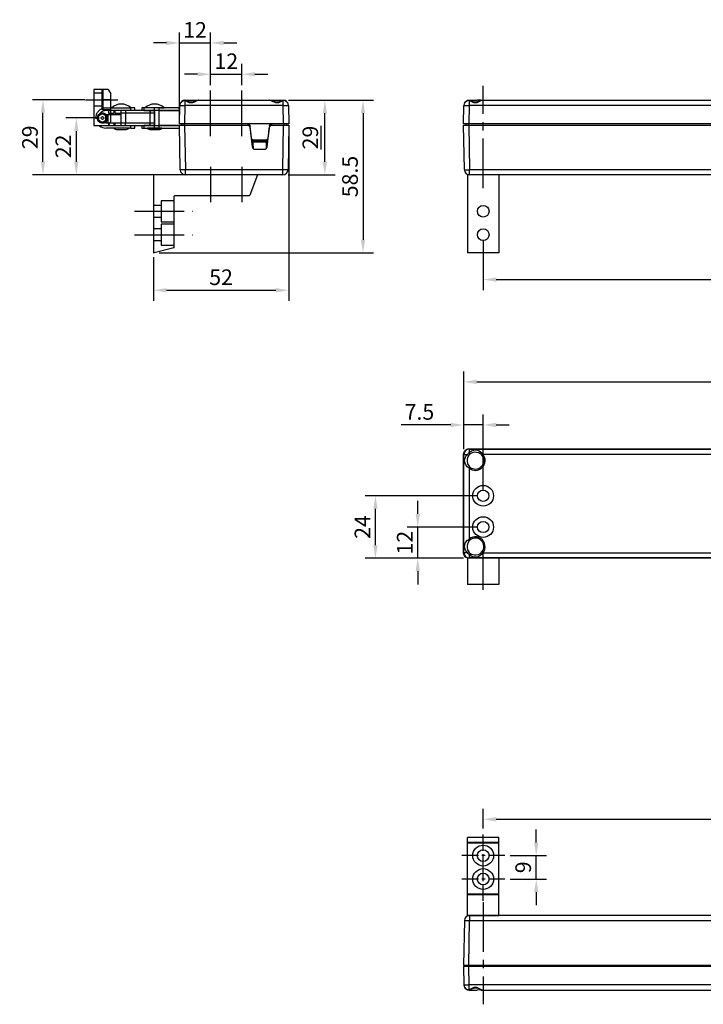
# Model space of a CAD drawing. Units: millimetres. Extents: x 891054 to 893659, y 1141338 to 1143038.
# Drawn here: x 892668 to 892930, y 1141765 to 1142143 of the extents above; entities that cross this region are included whole.
import ezdxf

# ---------------------------------------------------------------- set-up
doc = ezdxf.new("R2010")
doc.units = ezdxf.units.MM
for name, pattern in [('CENTER', [10.16, 6.35, -1.27, 1.27, -1.27]), ('CENTER2', [28.575, 19.05, -3.175, 3.175, -3.175]), ('HIDDEN', [9.525, 6.35, -3.175]), ('VERDECKT', [0.375, 0.25, -0.125])]:
    doc.linetypes.add(name, pattern=pattern)
for name, color, linetype in [('1', 7, 'Continuous'), ('BOLTS', 142, 'Continuous'), ('CENTER', 1, 'CENTER2'), ('CHAIN', 74, 'Continuous'), ('CHAIN_BRACKET', 30, 'Continuous'), ('DIMENSION', 252, 'Continuous'), ('HIDDEN', 7, 'HIDDEN'), ('MOTOR', 150, 'Continuous'), ('MOTOR_BRACKET', 30, 'Continuous')]:
    doc.layers.add(name, color=color, linetype=linetype)
doc.styles.add('ROMANS', font='romans.shx', dxfattribs={"width": 0.8})
doc.dimstyles.new('1. WINDOWMASTER', dxfattribs={"dimscale": 2, "dimtxt": 3, "dimasz": 2.5, "dimexe": 2, "dimexo": 1, "dimgap": 1, "dimtad": 1, "dimdec": 1, "dimrnd": 0.5, "dimdsep": 46, "dimtxsty": 'ROMANS', "dimcen": 1, "dimclrd": 252, "dimclre": 252, "dimclrt": 250, "dimadec": 0, "dimazin": 0, "dimtfac": 1, "dimtdec": 1, "dimtmove": 0, "dimatfit": 0, "dimfxl": 1, "dimtolj": 1, "dimtzin": 0, "dimarcsym": 0})

# ---------------------------------------------------------------- blocks, each defined once
blk = doc.blocks.new('*D46')
at = {"layer": 'DEFPOINTS', "color": 0, "transparency": 16777216}
for p in [(892769.08, 1142112.23), (892785.06, 1142112.23), (892768.9, 1142083.63)]:
    blk.add_point(p, dxfattribs=at)
at = {"layer": 'MOTOR', "color": 252, "lineweight": -2, "transparency": 16777216}
for p, q in [((892771.08, 1142112.23), (892789.06, 1142112.23)), ((892785.06, 1142088.63), (892785.06, 1142107.23)), ((892770.9, 1142083.63), (892789.06, 1142083.63))]:
    blk.add_line(p, q, dxfattribs=at)
at = {"layer": 'MOTOR', "color": 252, "transparency": 16777216}
for points in [[(892784.22, 1142107.23), (892785.89, 1142107.23), (892785.06, 1142112.23)], [(892784.22, 1142088.63), (892785.89, 1142088.63), (892785.06, 1142083.63)]]:
    blk.add_solid(points, dxfattribs=at)
at = {"layer": 'MOTOR', "color": 7, "transparency": 16777216, "insert": (892779.46, 1142097.93), "char_height": 6, "attachment_point": 5, "rotation": 90, "style": 'ROMANS'}
blk.add_mtext('\\A1;{\\L29}', dxfattribs=at)
blk = doc.blocks.new('*D47')
at = {"color": 252, "lineweight": -2, "transparency": 16777216}
for p, q in [((892820.71, 1141953.42), (892820.71, 1141958.42)), ((892843.82, 1141948.42), (892816.71, 1141948.42)), ((892820.71, 1141936.42), (892820.71, 1141948.42)), ((892838.32, 1141936.42), (892816.71, 1141936.42)), ((892820.71, 1141931.42), (892820.71, 1141926.42))]:
    blk.add_line(p, q, dxfattribs=at)
at = {"color": 252, "transparency": 16777216}
for points in [[(892819.88, 1141953.42), (892821.55, 1141953.42), (892820.71, 1141948.42)], [(892819.88, 1141931.42), (892821.55, 1141931.42), (892820.71, 1141936.42)]]:
    blk.add_solid(points, dxfattribs=at)
at = {"layer": 'DEFPOINTS', "color": 0, "transparency": 16777216}
for p in [(892820.71, 1141948.42), (892845.82, 1141948.42), (892840.32, 1141936.42)]:
    blk.add_point(p, dxfattribs=at)
at = {"color": 7, "transparency": 16777216, "insert": (892815.71, 1141942.42), "char_height": 6, "attachment_point": 5, "rotation": 90, "style": 'ROMANS'}
blk.add_mtext('\\A1;12', dxfattribs=at)
blk = doc.blocks.new('*D48')
at = {"color": 252, "lineweight": -2, "transparency": 16777216}
for p, q in [((892843.82, 1141960.42), (892800.47, 1141960.42)), ((892804.47, 1141941.42), (892804.47, 1141955.42)), ((892838.32, 1141936.42), (892800.47, 1141936.42))]:
    blk.add_line(p, q, dxfattribs=at)
at = {"color": 252, "transparency": 16777216}
for points in [[(892803.64, 1141955.42), (892805.31, 1141955.42), (892804.47, 1141960.42)], [(892803.64, 1141941.42), (892805.31, 1141941.42), (892804.47, 1141936.42)]]:
    blk.add_solid(points, dxfattribs=at)
at = {"layer": 'DEFPOINTS', "color": 0, "transparency": 16777216}
for p in [(892804.47, 1141960.42), (892845.82, 1141960.42), (892840.32, 1141936.42)]:
    blk.add_point(p, dxfattribs=at)
at = {"color": 7, "transparency": 16777216, "insert": (892799.47, 1141948.42), "char_height": 6, "attachment_point": 5, "rotation": 90, "style": 'ROMANS'}
blk.add_mtext('\\A1;24', dxfattribs=at)
blk = doc.blocks.new('*D49')
at = {"color": 252, "lineweight": -2, "transparency": 16777216}
for p, q in [((892838.38, 1141978.35), (892838.38, 1141991.6)), ((892845.82, 1141962.42), (892845.82, 1141991.6)), ((892833.38, 1141987.6), (892814.33, 1141987.6)), ((892845.82, 1141987.6), (892838.38, 1141987.6)), ((892850.82, 1141987.6), (892855.82, 1141987.6))]:
    blk.add_line(p, q, dxfattribs=at)
at = {"color": 252, "transparency": 16777216}
for points in [[(892833.38, 1141988.44), (892833.38, 1141986.77), (892838.38, 1141987.6)], [(892850.82, 1141988.44), (892850.82, 1141986.77), (892845.82, 1141987.6)]]:
    blk.add_solid(points, dxfattribs=at)
at = {"layer": 'DEFPOINTS', "color": 0, "transparency": 16777216}
for p in [(892845.82, 1141987.6), (892838.38, 1141976.35), (892845.82, 1141960.42)]:
    blk.add_point(p, dxfattribs=at)
at = {"color": 7, "transparency": 16777216, "insert": (892821.36, 1141992.6), "char_height": 6, "attachment_point": 5, "style": 'ROMANS'}
blk.add_mtext('\\A1;7.5', dxfattribs=at)
blk = doc.blocks.new('*D50')
at = {"color": 252, "lineweight": -2, "transparency": 16777216}
for p, q in [((892692.91, 1142112.43), (892672.82, 1142112.43)), ((892676.82, 1142088.63), (892676.82, 1142107.43)), ((892729.5, 1142083.63), (892672.82, 1142083.63))]:
    blk.add_line(p, q, dxfattribs=at)
at = {"color": 252, "transparency": 16777216}
for points in [[(892675.99, 1142107.43), (892677.66, 1142107.43), (892676.82, 1142112.43)], [(892675.99, 1142088.63), (892677.66, 1142088.63), (892676.82, 1142083.63)]]:
    blk.add_solid(points, dxfattribs=at)
at = {"layer": 'DEFPOINTS', "color": 0, "transparency": 16777216}
for p in [(892676.82, 1142112.43), (892694.91, 1142112.43), (892731.5, 1142083.63)]:
    blk.add_point(p, dxfattribs=at)
at = {"color": 7, "transparency": 16777216, "insert": (892671.82, 1142098.03), "char_height": 6, "attachment_point": 5, "rotation": 90, "style": 'ROMANS'}
blk.add_mtext('\\A1;29', dxfattribs=at)
blk = doc.blocks.new('MOTOR LEFT 04_804 INT BRACKET')
at = {"layer": 'CENTER'}
for p, q in [((12, -4.71), (12, 12.75)), ((24, -4.71), (24, 12.75))]:
    blk.add_line(p, q, dxfattribs=at)
at = {"layer": 'MOTOR'}
for p, q in [((2.12, 9), (7.61, 9)), ((2.12, 8.88), (2.12, 7.03)), ((7.39, 9), (8.25, 9)), ((7.39, 9), (34.61, 9)), ((7.52, 9), (7.6, 9)), ((8.15, 9), (16.48, 9)), ((8.19, 9), (8.25, 9)), ((8.19, 9), (16.48, 9)), ((33.75, 9), (34.61, 9)), ((33.75, 9), (39.88, 9)), ((39.88, 7.03), (39.88, 8.88)), ((0, 0), (0.12, 7.03)), ((2.12, 7.03), (2, 0)), ((39.88, 7.03), (2.12, 7.03)), ((40, 0), (39.88, 7.03)), ((41.88, 7.03), (42, 0)), ((2, 0), (0, 0)), ((0.85, 0), (0.87, -0.5)), ((1.85, 0), (1.85, -0.5)), ((26.12, 0), (2, 0)), ((35.56, 0), (26.12, 0)), ((40, 0), (35.56, 0)), ((42, 0), (40, 0)), ((40.15, 0), (40.15, -0.5)), ((41.15, 0), (41.13, -0.5)), ((0.3, -17.63), (0, -0.5)), ((0, -0.5), (2, -0.5)), ((2, -0.5), (2.3, -17.63)), ((2, -0.5), (26.07, -0.5)), ((26.97, -1.06), (27.13, -1.06)), ((27.07, -1.38), (27.99, -8.92)), ((27.67, -5.42), (27.11, -0.88)), ((33.71, -8.92), (34.63, -1.38)), ((34.57, -0.88), (34.01, -5.42)), ((34.19, -4.99), (34.48, -1.67)), ((34.55, -1.06), (34.73, -1.06)), ((35.63, -0.5), (40, -0.5)), ((39.7, -17.63), (40, -0.5)), ((40, -0.5), (42, -0.5)), ((42, -0.5), (41.7, -17.63)), ((27.87, -6.8), (27.73, -6.8)), ((27.97, -6.81), (27.89, -5.94)), ((27.95, -6.6), (33.99, -6.6)), ((33.39, -7.06), (28.31, -7.06)), ((28.45, -9.65), (28.37, -7.28)), ((33.02, -6.3), (28.66, -6.3)), ((32.99, -6.6), (33.03, -6.31)), ((33.33, -7.28), (33.25, -9.65)), ((33.97, -6.8), (33.83, -6.8)), ((28.98, -9.8), (32.72, -9.8)), ((2.3, -19.6), (2.3, -17.63)), ((2.3, -17.63), (39.7, -17.63)), ((39.7, -19.6), (39.7, -17.63)), ((39.7, -19.6), (2.3, -19.6))]:
    blk.add_line(p, q, dxfattribs=at)
at = {"layer": 'MOTOR', "flags": 128}
for points in [[(0.38, 7.99), (0.38, 7.98), (0.41, 8.03), (0.77, 8.47), (1.54, 8.91), (1.59, 8.93), (2.12, 9)], [(2.12, 8.88), (1.88, 8.93), (1.64, 8.93), (1.44, 8.88)], [(2.27, 8.94), (2.24, 8.97), (2.18, 8.99), (2.12, 9)], [(7.39, 9), (7.27, 8.99), (7.15, 8.97), (7.01, 8.93), (6.85, 8.87), (6.64, 8.78), (6.4, 8.67), (6.16, 8.54), (5.89, 8.4), (5.69, 8.31), (5.49, 8.21), (5.29, 8.13), (5.06, 8.05), (4.89, 8.01), (4.72, 7.98), (4.53, 7.96), (4.35, 7.97), (4.16, 8), (3.93, 8.05), (3.65, 8.16), (3.37, 8.28), (3.12, 8.4), (2.85, 8.54), (2.66, 8.64), (2.47, 8.73), (2.3, 8.81), (2.12, 8.88)], [(2.12, 8.88), (2.19, 8.9), (2.26, 8.89), (2.27, 8.89)], [(7.39, 8.99), (7.27, 8.99), (6.7, 8.88), (5.92, 8.6), (4.95, 8.28), (4.34, 8.23), (3.7, 8.37), (2.91, 8.67), (2.27, 8.87)], [(39.88, 8.88), (39.44, 8.68), (38.93, 8.43), (38.54, 8.24), (38.11, 8.07), (37.79, 7.99), (37.24, 7.98), (37.01, 8.03), (36.48, 8.23), (35.98, 8.47), (35.49, 8.72), (35.03, 8.91), (34.99, 8.93), (34.61, 9)], [(39.61, 8.84), (39.23, 8.72), (38.32, 8.38), (37.63, 8.23), (36.99, 8.29), (36.31, 8.51), (35.39, 8.85), (34.75, 8.99), (34.61, 8.98)], [(39.88, 9), (39.82, 8.99), (39.76, 8.97), (39.71, 8.92), (39.66, 8.87), (39.64, 8.83)], [(39.88, 9), (40.58, 8.87), (41.3, 8.4), (41.58, 8.05), (41.62, 7.98), (41.62, 7.98)], [(40.56, 8.88), (40.35, 8.93), (40.11, 8.93), (39.88, 8.88)], [(0.12, 7.03), (0.16, 7.04), (0.28, 7.05), (0.46, 7.05), (0.71, 7.05), (1.01, 7.05), (1.36, 7.05), (1.73, 7.04), (2.12, 7.03)], [(39.88, 7.03), (40.27, 7.04), (40.64, 7.05), (40.99, 7.05), (41.29, 7.05), (41.54, 7.05), (41.72, 7.05), (41.84, 7.04), (41.88, 7.03)], [(26.12, 0), (26.3, -0.02), (26.47, -0.06), (26.63, -0.14), (26.78, -0.25), (26.9, -0.38), (27, -0.53), (27.07, -0.7), (27.11, -0.88)], [(34.57, -0.88), (34.61, -0.7), (34.68, -0.53), (34.78, -0.38), (34.9, -0.25), (35.05, -0.14), (35.21, -0.06), (35.38, -0.02), (35.56, 0)], [(26.07, -0.5), (26.25, -0.52), (26.43, -0.56), (26.59, -0.64), (26.74, -0.75), (26.86, -0.88), (26.96, -1.03), (27.03, -1.2), (27.07, -1.38)], [(27.08, -1.53), (27.09, -1.54), (27.13, -1.56), (27.16, -1.6), (27.18, -1.63), (27.2, -1.68), (27.21, -1.72)], [(34.62, -1.52), (34.59, -1.54), (34.55, -1.56), (34.52, -1.6), (34.5, -1.63), (34.48, -1.68), (34.47, -1.72)], [(34.63, -1.38), (34.67, -1.2), (34.74, -1.03), (34.84, -0.88), (34.96, -0.75), (35.11, -0.64), (35.27, -0.56), (35.45, -0.52), (35.63, -0.5)], [(28.66, -6.3), (28.48, -6.28), (28.3, -6.24), (28.14, -6.16), (28, -6.05), (27.87, -5.92), (27.77, -5.77), (27.7, -5.6), (27.67, -5.42)], [(34.01, -5.42), (33.98, -5.6), (33.91, -5.77), (33.81, -5.92), (33.68, -6.05), (33.54, -6.16), (33.38, -6.24), (33.2, -6.28), (33.02, -6.3)], [(27.99, -8.92), (28.03, -9.1), (28.1, -9.27), (28.2, -9.42), (28.32, -9.55), (28.47, -9.66), (28.63, -9.74), (28.8, -9.78), (28.98, -9.8)], [(32.72, -9.8), (32.9, -9.78), (33.07, -9.74), (33.23, -9.66), (33.38, -9.55), (33.5, -9.42), (33.6, -9.27), (33.67, -9.1), (33.71, -8.92)], [(2.3, -17.63), (1.91, -17.64), (1.53, -17.65), (1.19, -17.65), (0.89, -17.65), (0.64, -17.65), (0.45, -17.65), (0.34, -17.64), (0.3, -17.63)], [(41.7, -17.63), (41.66, -17.64), (41.55, -17.65), (41.36, -17.65), (41.11, -17.65), (40.81, -17.65), (40.47, -17.65), (40.09, -17.64), (39.7, -17.63)]]:
    blk.add_lwpolyline(points, dxfattribs=at)
at = {"layer": 'MOTOR'}
for centre, radius, start, end in [((2.12, 7), 2, 109.8442, 179), ((39.88, 7), 2, 1, 70.1558), ((27.87, -7.3), 0.5, 2, 90), ((33.83, -7.3), 0.5, 90, 178), ((2.3, -17.6), 2, 181, 270), ((39.7, -17.6), 2, 270, 359)]:
    blk.add_arc(centre, radius, start, end, dxfattribs=at)
blk = doc.blocks.new('BOLT RIGHT')
at = {"layer": 'BOLTS'}
for radius in [1.8, 1.6, 1.5, 0.5]:
    blk.add_circle((0, 0), radius, dxfattribs=at)
blk = doc.blocks.new('CHAIN BRACKET LEFT')
at = {"color": 1, "linetype": 'CENTER'}
blk.add_line((-6.49, -7), (5.99, -7), dxfattribs=at)
at = {"color": 7, "linetype": 'Continuous'}
blk.add_arc((0, 0), 2, 255, 165, dxfattribs=at)
at = {"layer": 'CHAIN_BRACKET'}
for p, q in [((-3.25, -11), (-3.25, 3)), ((2.25, 3), (-3.25, 3)), ((3.25, 1.27), (2.25, 3)), ((3.25, 1.27), (3.25, -3.1)), ((-0.25, -11), (-0.25, -3.6)), ((3.25, -3.1), (0.25, -3.1)), ((0.25, -3.1), (0.25, -7)), ((3.25, -3.1), (3.25, -7)), ((-0.25, -4.5), (-3.25, -4.5)), ((-0.25, -4.5), (-3.25, -4.5)), ((-3.25, -4.5), (-3.25, -4.5)), ((-3.25, -4.5), (-3.25, -4.5)), ((-3.25, -4.5), (-3.25, -4.5)), ((-3.25, -4.5), (-3.25, -4.5)), ((-3.25, -4.5), (-3.25, -4.5)), ((-3.25, -4.5), (-3.25, -4.5)), ((0.25, -7), (-0.25, -7)), ((0.25, -7), (0.25, -11)), ((3.25, -7), (0.25, -7)), ((3.25, -7), (3.25, -9.27)), ((-0.25, -9.5), (-3.25, -9.5)), ((-0.25, -9.5), (-3.25, -9.5)), ((-3.25, -9.5), (-3.25, -9.5)), ((-3.25, -9.5), (-3.25, -9.5)), ((-0.25, -11), (-3.25, -11)), ((0.25, -11), (-0.25, -11)), ((2.25, -11), (0.25, -11)), ((2.25, -11), (3.25, -9.27))]:
    blk.add_line(p, q, dxfattribs=at)
blk.add_arc((0.25, -3.6), 0.5, 90, 180, dxfattribs=at)
at = {"layer": 'BOLTS', "linetype": 'Continuous', "xscale": -1.033333333333303, "yscale": 1.033333333333303, "zscale": 1.033333333333333, "rotation": 180}
blk.add_blockref('BOLT RIGHT', (0, 0), dxfattribs=at)
blk = doc.blocks.new('*D51')
at = {"color": 252, "lineweight": -2, "transparency": 16777216}
for p, q in [((892697.64, 1142105.43), (892685.63, 1142105.43)), ((892689.63, 1142100.43), (892689.63, 1142088.63)), ((892729.5, 1142083.63), (892685.63, 1142083.63))]:
    blk.add_line(p, q, dxfattribs=at)
at = {"color": 252, "transparency": 16777216}
for points in [[(892688.8, 1142100.43), (892690.47, 1142100.43), (892689.63, 1142105.43)], [(892688.8, 1142088.63), (892690.47, 1142088.63), (892689.63, 1142083.63)]]:
    blk.add_solid(points, dxfattribs=at)
at = {"layer": 'DEFPOINTS', "color": 0, "transparency": 16777216}
for p in [(892699.64, 1142105.43), (892689.63, 1142083.63), (892731.5, 1142083.63)]:
    blk.add_point(p, dxfattribs=at)
at = {"color": 7, "transparency": 16777216, "insert": (892684.63, 1142094.53), "char_height": 6, "attachment_point": 5, "rotation": 90, "style": 'ROMANS'}
blk.add_mtext('\\A1;22', dxfattribs=at)
blk = doc.blocks.new('CHAIN LEFT 10MM 01')
at = {"layer": 'CHAIN'}
for p, q in [((3.25, 3.85), (10.95, 3.85)), ((12.45, 3.85), (10.95, 3.85)), ((10.95, 2.85), (10.95, 3.85)), ((12.45, 2.85), (12.45, 3.85)), ((15.95, 3.85), (15.15, 3.85)), ((15.15, 3.85), (15.15, 2.85)), ((20.05, 3.85), (15.95, 3.85)), ((15.95, 3.85), (15.95, 2.85)), ((20.05, 2.85), (20.05, 3.85)), ((21.92, 3.85), (20.05, 3.85)), ((21.92, 3.85), (21.82, 3.77)), ((29.6, 3.85), (21.92, 3.85)), ((22.33, 3.85), (23.67, 3.85)), ((29.13, 3.85), (29.5, 4.19)), ((29.13, 3.85), (29.6, 3.85)), ((29.5, 4.19), (29.6, 4.27)), ((3.2, 1.35), (7.17, 1.35)), ((10.95, 2.85), (3.25, 2.85)), ((3.25, 1.85), (4.44, 1.85)), ((4.44, 2.85), (4.44, 1.85)), ((4.75, 2.85), (4.75, 1.85)), ((4.75, 1.85), (7.25, 1.85)), ((7.2, 0), (7.2, 0)), ((7.25, 1.85), (7.25, 2.85)), ((7.25, -1.85), (7.25, 1.85)), ((8.85, 1.85), (7.25, 1.85)), ((8.87, 2.23), (8.85, 1.85)), ((18.35, 1.85), (8.85, 1.85)), ((8.85, 1.85), (8.85, -1.85)), ((8.93, 2.56), (8.87, 2.23)), ((9.02, 2.77), (8.93, 2.56)), ((9.12, 2.85), (9.02, 2.77)), ((18.08, 2.85), (9.12, 2.85)), ((12.45, 2.85), (10.95, 2.85)), ((15.95, 2.85), (20.05, 2.85)), ((19.95, 2.85), (18.08, 2.85)), ((18.08, 2.85), (18.18, 2.77)), ((18.18, 2.77), (18.27, 2.56)), ((18.27, 2.56), (18.33, 2.23)), ((18.33, 2.23), (18.35, 1.85)), ((19.95, 1.85), (18.35, 1.85)), ((18.35, -1.85), (18.35, 1.85)), ((19.95, 2.85), (19.95, 1.85)), ((19.95, 1.85), (19.95, -1.85)), ((20, 0), (20, 0)), ((20, 0), (20, 0)), ((21.65, 2.85), (20.05, 2.85)), ((20.05, -2.85), (20.05, 2.85)), ((21.67, 3.23), (21.65, 2.85)), ((29.6, 2.85), (21.65, 2.85)), ((21.65, 2.85), (21.65, -2.85)), ((21.73, 3.56), (21.67, 3.23)), ((21.82, 3.77), (21.73, 3.56)), ((2.34, -2.85), (10.95, -2.85)), ((2.91, -1.85), (7.17, -1.85)), ((4.44, -1.85), (4.44, -2.85)), ((4.75, -1.85), (4.75, -2.85)), ((7.25, -1.85), (8.85, -1.85)), ((7.25, -2.85), (7.25, -1.85)), ((8.85, -1.85), (18.35, -1.85)), ((8.87, -2.23), (8.85, -1.85)), ((8.93, -2.56), (8.87, -2.23)), ((9.02, -2.77), (8.93, -2.56)), ((9.12, -2.85), (9.02, -2.77)), ((9.12, -2.85), (18.08, -2.85)), ((10.95, -2.85), (12.45, -2.85)), ((10.95, -3.85), (10.95, -2.85)), ((12.45, -3.85), (12.45, -2.85)), ((15.15, -2.85), (15.15, -3.85)), ((20.05, -2.85), (15.95, -2.85)), ((15.95, -2.85), (15.95, -3.85)), ((18.08, -2.85), (18.18, -2.77)), ((18.08, -2.85), (19.95, -2.85)), ((18.18, -2.77), (18.27, -2.56)), ((18.27, -2.56), (18.33, -2.23)), ((18.33, -2.23), (18.35, -1.85)), ((18.35, -1.85), (19.95, -1.85)), ((19.95, -1.85), (19.95, -2.85)), ((20.05, -2.85), (21.65, -2.85)), ((20.05, -3.85), (20.05, -2.85)), ((21.65, -2.85), (29.6, -2.85)), ((21.65, -2.85), (21.67, -3.23)), ((21.67, -3.23), (21.73, -3.56)), ((21.73, -3.56), (21.82, -3.77)), ((21.82, -3.77), (21.92, -3.85)), ((10.95, -3.85), (1.3, -3.85)), ((10, -3.95), (4.5, -3.95)), ((5.75, -4.45), (8.75, -4.45)), ((10.95, -3.85), (12.45, -3.85)), ((15.15, -3.85), (15.95, -3.85)), ((15.95, -3.85), (20.05, -3.85)), ((22.8, -3.95), (17.3, -3.95)), ((18.55, -4.45), (21.55, -4.45)), ((20.05, -3.85), (21.92, -3.85)), ((21.92, -3.85), (29.6, -3.85)), ((22.8, -3.95), (22.31, -3.95)), ((22.8, -3.85), (22.33, -3.85))]:
    blk.add_line(p, q, dxfattribs=at)
for centre, radius, start, end in [((7.25, 0.22), 5.13, 90, 134.9589), ((7.25, 0.22), 5.13, 45.0411, 90), ((20.05, 0.22), 5.13, 90, 134.9589), ((20.05, 0.22), 5.13, 45.0411, 90), ((1.3, 0), 3.85, 231.1893, 270), ((5.75, -2.64), 1.81, 221.9873, 270), ((8.75, -2.64), 1.81, 270, 318.0127), ((18.55, -2.64), 1.81, 221.9873, 270), ((21.55, -2.64), 1.81, 270, 318.0127)]:
    blk.add_arc(centre, radius, start, end, dxfattribs=at)
at = {"layer": 'HIDDEN'}
for p, q in [((1.3, 3.85), (3.25, 3.85)), ((1.19, 1.35), (2.17, 1.35)), ((1.19, 1.35), (1.19, -1.85)), ((3.25, 2.85), (1.3, 2.85)), ((2.17, -1.85), (2.17, 1.35)), ((2.17, 1.35), (3.2, 1.35)), ((2.35, 2.85), (2.35, 2.83)), ((2.35, 2.83), (2.35, 1.85)), ((2.35, 1.85), (3.25, 1.85)), ((1.19, -1.85), (2.17, -1.85)), ((1.3, -2.85), (2.34, -2.85)), ((2.17, -1.85), (2.91, -1.85)), ((2.35, -1.85), (2.35, -2.85))]:
    blk.add_line(p, q, dxfattribs=at)
for radius, end in [(3.85, 231.1893), (2.85, 270)]:
    blk.add_arc((1.3, 0), radius, 90, end, dxfattribs=at)
blk = doc.blocks.new('MOTOR FRONT 04_804 INT BRACKET')
at = {"layer": 'CENTER'}
blk.add_line((-212.02, -33.76), (-212.02, 5.49), dxfattribs=at)
at = {"layer": 'MOTOR'}
for p, q in [((-219.52, -9), (-219.39, -1.97)), ((-217.39, -1.97), (-217.52, -9)), ((-217.39, 0), (-214.38, 0)), ((-217.39, -0.12), (-217.39, -1.97)), ((-20, -1.97), (-217.39, -1.97)), ((-216.5, 0), (-214.39, 0)), ((-212.94, 0), (-207.53, 0)), ((-212.93, 0), (-211.27, 0)), ((-212.12, 0), (-20, 0)), ((-212.12, 0), (-211.27, 0)), ((-217.52, -9), (-219.52, -9)), ((-219.52, -9.5), (-217.52, -9.5)), ((-219.22, -26.63), (-219.52, -9.5)), ((-218.67, -9), (-218.65, -9.5)), ((-217.67, -9), (-217.67, -9.5)), ((-20, -9), (-217.52, -9)), ((-217.52, -9.5), (-20, -9.5)), ((-217.52, -9.5), (-217.22, -26.63)), ((-217.22, -26.63), (110.19, -26.63)), ((-217.22, -28.6), (-217.22, -26.63)), ((110.19, -28.6), (-217.22, -28.6))]:
    blk.add_line(p, q, dxfattribs=at)
at = {"layer": 'MOTOR', "flags": 128}
for points in [[(-219.39, -1.97), (-219.35, -1.96), (-219.24, -1.95), (-219.06, -1.95), (-218.81, -1.95), (-218.5, -1.95), (-218.16, -1.95), (-217.78, -1.96), (-217.39, -1.97)], [(-219.13, -1.01), (-219.13, -1.02), (-219.11, -0.97), (-218.75, -0.53), (-217.98, -0.09), (-217.92, -0.07), (-217.39, 0)], [(-217.39, -0.12), (-217.64, -0.07), (-217.87, -0.07), (-218.07, -0.12)], [(-217.39, 0), (-217.33, -0.01), (-217.28, -0.03), (-217.22, -0.08), (-217.18, -0.13), (-217.17, -0.15)], [(-217.24, -0.11), (-217.25, -0.11), (-217.32, -0.1), (-217.39, -0.12)], [(-212.66, -0.13), (-213.63, -0.6), (-214.45, -0.95), (-214.8, -1.02), (-215.36, -1), (-215.59, -0.95), (-216.67, -0.46), (-217.39, -0.12)], [(-212.8, -0.12), (-212.81, -0.12), (-213.6, -0.4), (-214.56, -0.72), (-215.17, -0.77), (-215.82, -0.63), (-216.61, -0.33), (-217.25, -0.13)], [(-212.93, 0), (-212.94, 0), (-213.65, -0.01), (-214.37, 0), (-214.38, 0)], [(-212.12, 0), (-212.66, -0.13), (-212.66, -0.13)], [(-219.22, -26.63), (-219.18, -26.64), (-219.06, -26.65), (-218.88, -26.65), (-218.63, -26.65), (-218.33, -26.65), (-217.98, -26.65), (-217.61, -26.64), (-217.22, -26.63)]]:
    blk.add_lwpolyline(points, dxfattribs=at)
at = {"layer": 'MOTOR'}
for centre, start, end in [((-217.39, -2), 109.8442, 179), ((-217.22, -26.6), 181, 270)]:
    blk.add_arc(centre, 2, start, end, dxfattribs=at)
blk = doc.blocks.new('MOTOR TOP 04_804 INT BRACKET')
at = {"layer": 'MOTOR'}
for p, q in [((-217.52, 41.61), (110.48, 41.61)), ((-217.52, 41.61), (-217.39, 41.49)), ((-219.52, 1.61), (-219.52, 39.61)), ((-219.39, 39.49), (-219.52, 39.61)), ((-219.39, 1.73), (-219.39, 39.49)), ((-219.39, 39.49), (-218.07, 39.49)), ((-217.39, 41.49), (110.36, 41.49)), ((-217.39, 41.49), (-217.39, 40.17)), ((-212.51, 39.17), (-212.12, 39.49)), ((105.09, 39.49), (-212.12, 39.49)), ((-217.39, 34.21), (-217.08, 34.6)), ((-217.39, 34.21), (-217.39, 7)), ((-217.39, 7), (-217.08, 6.62)), ((-219.52, 1.61), (-219.39, 1.73)), ((-218.07, 1.73), (-219.39, 1.73)), ((-217.39, 1.05), (-217.39, -0.27)), ((-212.12, 1.73), (-212.51, 2.05)), ((-212.12, 1.73), (105.09, 1.73)), ((-217.39, -0.27), (-217.52, -0.39)), ((-6.69, -0.39), (-217.52, -0.39)), ((-6.45, -0.27), (-217.39, -0.27))]:
    blk.add_line(p, q, dxfattribs=at)
at = {"layer": 'MOTOR', "flags": 128}
for points in [[(-219.52, 39.61), (-219.48, 40), (-219.36, 40.38), (-219.18, 40.72), (-218.93, 41.02), (-218.63, 41.27), (-218.28, 41.46), (-217.91, 41.57), (-217.52, 41.61)], [(-217.39, 41.49), (-217.78, 41.45), (-218.16, 41.33), (-218.5, 41.15), (-218.81, 40.9), (-219.06, 40.6), (-219.24, 40.25), (-219.35, 39.88), (-219.39, 39.49)], [(-217.39, 34.21), (-218.1, 34.75), (-218.82, 35.72), (-219.09, 36.55), (-219.14, 36.89), (-219.13, 37.45), (-219.09, 37.68), (-218.67, 38.76), (-218.07, 39.49)], [(-217.52, 39.17), (-217.9, 38.54), (-218.17, 37.6), (-218.21, 37.03), (-218.2, 36.92), (-218.02, 35.96), (-218, 35.91), (-217.53, 35.07), (-217.08, 34.6)], [(-218.07, 39.49), (-217.86, 39.73), (-217.62, 39.97), (-217.39, 40.17)], [(-218.07, 39.49), (-217.99, 39.42), (-217.9, 39.35), (-217.82, 39.29), (-217.73, 39.24), (-217.66, 39.2), (-217.6, 39.17), (-217.55, 39.16), (-217.52, 39.17)], [(-217.08, 39.61), (-217.23, 39.48), (-217.38, 39.33), (-217.52, 39.17)], [(-217.39, 40.17), (-216.45, 40.89), (-215.62, 41.18), (-215.31, 41.23), (-214.75, 41.23), (-214.53, 41.2), (-213.49, 40.84), (-212.55, 40.07), (-212.5, 40.02), (-212.12, 39.49)], [(-217.08, 39.61), (-217.07, 39.64), (-217.08, 39.69), (-217.1, 39.75), (-217.14, 39.83), (-217.19, 39.91), (-217.25, 40), (-217.32, 40.08), (-217.39, 40.17)], [(-212.51, 39.17), (-212.84, 39.51), (-213.7, 40.05), (-214.59, 40.28), (-215.16, 40.3), (-215.27, 40.29), (-216.26, 40.08), (-217.08, 39.61)], [(-212.93, 7.22), (-212.94, 7.22), (-213.65, 7.52), (-214.37, 7.8), (-214.38, 7.8)], [(-218.07, 1.73), (-218.79, 2.68), (-219.08, 3.5), (-219.13, 3.82), (-219.13, 4.37), (-219.11, 4.6), (-218.75, 5.63), (-217.98, 6.58), (-217.92, 6.62), (-217.39, 7)], [(-217.08, 6.62), (-217.42, 6.29), (-217.95, 5.43), (-218.18, 4.53), (-218.21, 3.97), (-218.2, 3.86), (-217.98, 2.87), (-217.52, 2.05)], [(-217.52, -0.39), (-217.91, -0.35), (-218.28, -0.24), (-218.63, -0.05), (-218.93, 0.2), (-219.18, 0.5), (-219.36, 0.84), (-219.48, 1.22), (-219.52, 1.61)], [(-219.39, 1.73), (-219.35, 1.34), (-219.24, 0.97), (-219.06, 0.62), (-218.81, 0.32), (-218.5, 0.07), (-218.16, -0.12), (-217.78, -0.23), (-217.39, -0.27)], [(-217.52, 2.05), (-217.55, 2.06), (-217.6, 2.05), (-217.66, 2.02), (-217.73, 1.98), (-217.82, 1.93), (-217.9, 1.87), (-217.99, 1.8), (-218.07, 1.73)], [(-217.39, 1.05), (-217.64, 1.26), (-217.87, 1.5), (-218.07, 1.73)], [(-217.52, 2.05), (-217.39, 1.9), (-217.24, 1.75), (-217.08, 1.61)], [(-212.12, 1.73), (-212.66, 1.03), (-213.63, 0.31), (-214.45, 0.03), (-214.8, -0.01), (-215.36, 0), (-215.59, 0.03), (-216.67, 0.46), (-217.39, 1.05)], [(-217.08, 1.61), (-217.07, 1.58), (-217.08, 1.53), (-217.1, 1.47), (-217.14, 1.39), (-217.19, 1.31), (-217.25, 1.22), (-217.32, 1.14), (-217.39, 1.05)], [(-217.08, 1.61), (-216.45, 1.22), (-215.51, 0.95), (-214.93, 0.92), (-214.83, 0.92), (-213.86, 1.11), (-213.82, 1.13), (-212.97, 1.59), (-212.51, 2.05)]]:
    blk.add_lwpolyline(points, dxfattribs=at)
at = {"layer": 'MOTOR'}
for centre, radius in [((-212.02, 23.61), 3.98), ((-212.02, 23.61), 2.16), ((-212.02, 23.61), 2.16), ((-212.02, 11.61), 3.98), ((-212.02, 11.61), 2.16), ((-212.02, 11.61), 2.16)]:
    blk.add_circle(centre, radius, dxfattribs=at)
for centre, radius, start, end in [((-215.02, 37.11), 3.75, 230.6033, 39.3967), ((-215.02, 37.11), 3.25, 230.6033, 39.3967), ((-215.02, 4.11), 3.75, 80.2399, 129.3967), ((-215.02, 4.11), 3.25, 320.6033, 129.3967), ((-215.02, 4.11), 3.75, 320.6033, 56.1573)]:
    blk.add_arc(centre, radius, start, end, dxfattribs=at)
blk = doc.blocks.new('*D53')
at = {"color": 252, "lineweight": -2, "transparency": 16777216}
for p, q in [((892838.36, 1141978.81), (892838.36, 1142008.13)), ((893170.32, 1141978.81), (893170.32, 1142008.13)), ((892843.36, 1142004.13), (893165.32, 1142004.13))]:
    blk.add_line(p, q, dxfattribs=at)
at = {"color": 252, "transparency": 16777216}
for points in [[(892843.36, 1142004.96), (892843.36, 1142003.29), (892838.36, 1142004.13)], [(893165.32, 1142004.96), (893165.32, 1142003.29), (893170.32, 1142004.13)]]:
    blk.add_solid(points, dxfattribs=at)
at = {"layer": 'DEFPOINTS', "color": 0, "transparency": 16777216}
for p in [(893170.32, 1142004.13), (892838.36, 1141976.81), (893170.32, 1141976.81)]:
    blk.add_point(p, dxfattribs=at)
at = {"color": 7, "transparency": 16777216, "insert": (893004.34, 1142009.13), "char_height": 6, "attachment_point": 5, "style": 'ROMANS'}
blk.add_mtext('\\A1;332', dxfattribs=at)
blk = doc.blocks.new('*D27')
at = {"color": 252, "lineweight": -2, "transparency": 16777216}
for p, q in [((893057.84, 1142086.39), (893057.84, 1142039.39)), ((892845.84, 1142058.63), (892845.84, 1142039.39)), ((892850.84, 1142043.39), (893052.84, 1142043.39))]:
    blk.add_line(p, q, dxfattribs=at)
at = {"color": 252, "transparency": 16777216}
for points in [[(892850.84, 1142044.23), (892850.84, 1142042.56), (892845.84, 1142043.39)], [(893052.84, 1142044.23), (893052.84, 1142042.56), (893057.84, 1142043.39)]]:
    blk.add_solid(points, dxfattribs=at)
at = {"layer": 'DEFPOINTS', "color": 0, "transparency": 16777216}
for p in [(893057.84, 1142088.39), (892845.84, 1142060.63), (893057.84, 1142043.39)]:
    blk.add_point(p, dxfattribs=at)
at = {"color": 7, "transparency": 16777216, "insert": (892951.84, 1142048.39), "char_height": 6, "attachment_point": 5, "style": 'ROMANS'}
blk.add_mtext('\\A1;212', dxfattribs=at)
blk = doc.blocks.new('*D29')
at = {"color": 252, "lineweight": -2, "transparency": 16777216}
for p, q in [((892771.67, 1142112.23), (892803.7, 1142112.23)), ((892799.7, 1142107.23), (892799.7, 1142058.7)), ((892721.46, 1142053.7), (892803.7, 1142053.7))]:
    blk.add_line(p, q, dxfattribs=at)
at = {"color": 252, "transparency": 16777216}
for points in [[(892798.87, 1142107.23), (892800.53, 1142107.23), (892799.7, 1142112.23)], [(892798.87, 1142058.7), (892800.53, 1142058.7), (892799.7, 1142053.7)]]:
    blk.add_solid(points, dxfattribs=at)
at = {"layer": 'DEFPOINTS', "color": 0, "transparency": 16777216}
for p in [(892769.67, 1142112.23), (892719.46, 1142053.7), (892799.7, 1142053.7)]:
    blk.add_point(p, dxfattribs=at)
at = {"color": 7, "transparency": 16777216, "insert": (892794.7, 1142082.96), "char_height": 6, "attachment_point": 5, "rotation": 90, "style": 'ROMANS'}
blk.add_mtext('\\A1;58.5', dxfattribs=at)
blk = doc.blocks.new('*D30')
at = {"color": 252, "lineweight": -2, "transparency": 16777216}
for p, q in [((892729.2, 1142105.23), (892729.2, 1142138.23)), ((892741.2, 1142117.98), (892741.2, 1142138.23)), ((892724.2, 1142134.23), (892719.2, 1142134.23)), ((892729.2, 1142134.23), (892741.2, 1142134.23)), ((892746.2, 1142134.23), (892751.2, 1142134.23))]:
    blk.add_line(p, q, dxfattribs=at)
at = {"color": 252, "transparency": 16777216}
for points in [[(892724.2, 1142135.06), (892724.2, 1142133.4), (892729.2, 1142134.23)], [(892746.2, 1142135.06), (892746.2, 1142133.4), (892741.2, 1142134.23)]]:
    blk.add_solid(points, dxfattribs=at)
at = {"layer": 'DEFPOINTS', "color": 0, "transparency": 16777216}
for p in [(892741.2, 1142134.23), (892741.2, 1142115.98), (892729.2, 1142103.23)]:
    blk.add_point(p, dxfattribs=at)
at = {"color": 7, "transparency": 16777216, "insert": (892735.2, 1142139.23), "char_height": 6, "attachment_point": 5, "style": 'ROMANS'}
blk.add_mtext('\\A1;12', dxfattribs=at)
blk = doc.blocks.new('*D31')
at = {"color": 252, "lineweight": -2, "transparency": 16777216}
for p, q in [((892741.2, 1142117.98), (892741.2, 1142126.21)), ((892753.2, 1142117.98), (892753.2, 1142126.21)), ((892736.2, 1142122.21), (892731.2, 1142122.21)), ((892741.2, 1142122.21), (892753.2, 1142122.21)), ((892758.2, 1142122.21), (892763.2, 1142122.21))]:
    blk.add_line(p, q, dxfattribs=at)
at = {"color": 252, "transparency": 16777216}
for points in [[(892736.2, 1142123.05), (892736.2, 1142121.38), (892741.2, 1142122.21)], [(892758.2, 1142123.05), (892758.2, 1142121.38), (892753.2, 1142122.21)]]:
    blk.add_solid(points, dxfattribs=at)
at = {"layer": 'DEFPOINTS', "color": 0, "transparency": 16777216}
for p in [(892753.2, 1142122.21), (892741.2, 1142115.98), (892753.2, 1142115.98)]:
    blk.add_point(p, dxfattribs=at)
at = {"color": 7, "transparency": 16777216, "insert": (892747.2, 1142127.21), "char_height": 6, "attachment_point": 5, "style": 'ROMANS'}
blk.add_mtext('\\A1;12', dxfattribs=at)
blk = doc.blocks.new('*D32')
at = {"color": 252, "lineweight": -2, "transparency": 16777216}
for p, q in [((892771.2, 1142100.73), (892771.2, 1142035.31)), ((892719.2, 1142051.95), (892719.2, 1142035.31)), ((892724.2, 1142039.31), (892766.2, 1142039.31))]:
    blk.add_line(p, q, dxfattribs=at)
at = {"color": 252, "transparency": 16777216}
for points in [[(892724.2, 1142040.14), (892724.2, 1142038.47), (892719.2, 1142039.31)], [(892766.2, 1142040.14), (892766.2, 1142038.47), (892771.2, 1142039.31)]]:
    blk.add_solid(points, dxfattribs=at)
at = {"layer": 'DEFPOINTS', "color": 0, "transparency": 16777216}
for p in [(892771.2, 1142102.73), (892719.2, 1142053.95), (892771.2, 1142039.31)]:
    blk.add_point(p, dxfattribs=at)
at = {"color": 7, "transparency": 16777216, "insert": (892745.2, 1142044.31), "char_height": 6, "attachment_point": 5, "style": 'ROMANS'}
blk.add_mtext('\\A1;52', dxfattribs=at)
blk = doc.blocks.new('MOTOR BACK 04_804 INT BRACKET')
at = {"layer": 'CENTER'}
blk.add_line((212.02, -33.76), (212.02, 5.49), dxfattribs=at)
at = {"layer": 'MOTOR'}
for p, q in [((212.12, 0), (-105.09, 0)), ((-110.36, -1.97), (217.39, -1.97)), ((212.94, 0), (207.53, 0)), ((212.12, 0), (211.27, 0)), ((212.93, 0), (211.27, 0)), ((217.39, 0), (214.38, 0)), ((216.5, 0), (214.39, 0)), ((217.39, -0.12), (217.39, -1.97)), ((217.39, -1.97), (217.52, -9)), ((219.52, -9), (219.39, -1.97)), ((-110.48, -9), (217.52, -9)), ((217.52, -9.5), (-110.48, -9.5)), ((217.52, -9.5), (217.22, -26.63)), ((217.52, -9), (219.52, -9)), ((219.52, -9.5), (217.52, -9.5)), ((217.67, -9), (217.67, -9.5)), ((218.67, -9), (218.65, -9.5)), ((219.22, -26.63), (219.52, -9.5)), ((217.22, -26.63), (-110.19, -26.63)), ((-110.19, -28.6), (217.22, -28.6)), ((217.22, -28.6), (217.22, -26.63))]:
    blk.add_line(p, q, dxfattribs=at)
for points in [[(212.12, 0), (212.66, -0.13), (212.66, -0.13)], [(212.66, -0.13), (213.63, -0.6), (214.45, -0.95), (214.8, -1.02), (215.36, -1), (215.59, -0.95), (216.67, -0.46), (217.39, -0.12)], [(212.8, -0.12), (212.81, -0.12), (213.6, -0.4), (214.56, -0.72), (215.17, -0.77), (215.82, -0.63), (216.61, -0.33), (217.25, -0.13)], [(212.93, 0), (212.94, 0), (213.65, -0.01), (214.37, 0), (214.38, 0)], [(217.39, 0), (217.33, -0.01), (217.28, -0.03), (217.22, -0.08), (217.18, -0.13), (217.17, -0.15)], [(217.24, -0.11), (217.25, -0.11), (217.32, -0.1), (217.39, -0.12)], [(219.13, -1.01), (219.13, -1.02), (219.11, -0.97), (218.75, -0.53), (217.98, -0.09), (217.92, -0.07), (217.39, 0)], [(217.39, -0.12), (217.64, -0.07), (217.87, -0.07), (218.07, -0.12)], [(219.39, -1.97), (219.35, -1.96), (219.24, -1.95), (219.06, -1.95), (218.81, -1.95), (218.5, -1.95), (218.16, -1.95), (217.78, -1.96), (217.39, -1.97)], [(219.22, -26.63), (219.18, -26.64), (219.06, -26.65), (218.88, -26.65), (218.63, -26.65), (218.33, -26.65), (217.98, -26.65), (217.61, -26.64), (217.22, -26.63)]]:
    blk.add_lwpolyline(points, dxfattribs=at)
for centre, start, end in [((217.39, -2), 1, 70.1558), ((217.22, -26.6), 270, 359)]:
    blk.add_arc(centre, 2, start, end, dxfattribs=at)
blk = doc.blocks.new('WAB 804 01 Left')
at = {"color": 1}
for p, q in [((78836.11, 23824.2), (78836.11, 23810.67)), ((78848.11, 23824.2), (78848.11, 23810.67))]:
    blk.add_line(p, q, dxfattribs=at)
at = {"layer": 'CENTER', "color": 1}
for p, q in [((78806.87, 23807.16), (78829.21, 23807.16)), ((78806.87, 23798.16), (78829.21, 23798.16))]:
    blk.add_line(p, q, dxfattribs=at)
at = {"layer": 'MOTOR_BRACKET'}
for p, q in [((78814.11, 23820.91), (78814.11, 23791.48)), ((78854.11, 23821.16), (78814.36, 23821.16)), ((78854.11, 23821.16), (78851.17, 23813.32)), ((78814.11, 23814.16), (78814.11, 23791.48)), ((78822.11, 23793.36), (78822.11, 23812.91)), ((78822.36, 23813.16), (78850.93, 23813.16)), ((78846.11, 23813.16), (78850.11, 23813.16)), ((78850.11, 23813.16), (78850.11, 23813.16)), ((78821.92, 23793.11), (78814.42, 23791.24))]:
    blk.add_line(p, q, dxfattribs=at)
at = {"layer": 'MOTOR_BRACKET', "color": 9, "linetype": 'VERDECKT'}
for p, q in [((78817.11, 23809.41), (78814.11, 23809.41)), ((78822.11, 23811.16), (78817.11, 23811.16)), ((78817.11, 23811.16), (78817.11, 23803.16)), ((78814.11, 23804.91), (78817.11, 23804.91)), ((78817.11, 23800.41), (78814.11, 23800.41)), ((78817.11, 23803.16), (78822.11, 23803.16)), ((78822.11, 23802.16), (78817.11, 23802.16)), ((78817.11, 23802.16), (78817.11, 23794.16)), ((78814.11, 23795.91), (78817.11, 23795.91)), ((78817.11, 23794.16), (78822.11, 23794.16))]:
    blk.add_line(p, q, dxfattribs=at)
at = {"layer": 'MOTOR_BRACKET'}
for centre, start, end in [((78814.36, 23820.91), 90, 180), ((78822.36, 23812.91), 90, 180), ((78850.93, 23813.41), 270, 339.444), ((78821.86, 23793.36), 284.0362, 0), ((78814.36, 23791.48), 180, 284.0362)]:
    blk.add_arc(centre, 0.25, start, end, dxfattribs=at)
blk = doc.blocks.new('A$C205D3399')
at = {"color": 1, "linetype": 'CENTER'}
for p, q in [((8.37, 16.74), (8.37, 0)), ((0, 8.37), (16.74, 8.37))]:
    blk.add_line(p, q, dxfattribs=at)
blk = doc.blocks.new('WAB 801 01 (seen from inside out)')
at = {"color": 1}
blk.add_line((226460.44, 264256.31), (226460.44, 264261.63), dxfattribs=at)
at = {"layer": 'MOTOR_BRACKET'}
for p, q in [((226454.44, 264258.44), (226466.44, 264258.44)), ((226454.44, 264258.44), (226454.44, 264251.44)), ((226466.44, 264258.44), (226454.44, 264258.44)), ((226466.44, 264258.44), (226466.44, 264251.44)), ((226454.44, 264251.44), (226454.44, 264228.44)), ((226454.44, 264250.44), (226466.44, 264250.44)), ((226454.44, 264250.19), (226466.44, 264250.19)), ((226466.44, 264251.44), (226466.44, 264228.44)), ((226454.44, 264230.63), (226466.44, 264230.63)), ((226454.44, 264230.39), (226466.44, 264230.39)), ((226454.44, 264228.44), (226466.44, 264228.44))]:
    blk.add_line(p, q, dxfattribs=at)
for centre, radius in [((226460.44, 264244.44), 4), ((226460.44, 264244.44), 2.25), ((226460.44, 264235.44), 4), ((226460.44, 264235.44), 2.25)]:
    blk.add_circle(centre, radius, dxfattribs=at)
for p in [(226452.07, 264236.07), (226452.07, 264227.07)]:
    blk.add_blockref('A$C205D3399', p)
blk = doc.blocks.new('*D79')
at = {"color": 252, "lineweight": -2, "transparency": 16777216}
for p, q in [((892866.19, 1141827.3), (892866.19, 1141832.3)), ((892856.19, 1141822.3), (892870.19, 1141822.3)), ((892866.19, 1141813.3), (892866.19, 1141822.3)), ((892856.19, 1141813.3), (892870.19, 1141813.3)), ((892866.19, 1141808.3), (892866.19, 1141803.3))]:
    blk.add_line(p, q, dxfattribs=at)
at = {"color": 252, "transparency": 16777216}
for points in [[(892865.36, 1141827.3), (892867.03, 1141827.3), (892866.19, 1141822.3)], [(892865.36, 1141808.3), (892867.03, 1141808.3), (892866.19, 1141813.3)]]:
    blk.add_solid(points, dxfattribs=at)
at = {"layer": 'DEFPOINTS', "color": 0, "transparency": 16777216}
for p in [(892854.19, 1141822.3), (892866.19, 1141822.3), (892854.19, 1141813.3)]:
    blk.add_point(p, dxfattribs=at)
at = {"color": 7, "transparency": 16777216, "insert": (892861.19, 1141817.8), "char_height": 6, "attachment_point": 5, "rotation": 90, "style": 'ROMANS'}
blk.add_mtext('\\A1;9', dxfattribs=at)
blk = doc.blocks.new('*D80')
at = {"color": 252, "lineweight": -2, "transparency": 16777216}
for p, q in [((892845.82, 1141832.67), (892845.82, 1141840.23)), ((893057.84, 1141805.56), (893057.84, 1141840.23)), ((892850.82, 1141836.23), (893052.84, 1141836.23))]:
    blk.add_line(p, q, dxfattribs=at)
at = {"color": 252, "transparency": 16777216}
for points in [[(892850.82, 1141837.07), (892850.82, 1141835.4), (892845.82, 1141836.23)], [(893052.84, 1141837.07), (893052.84, 1141835.4), (893057.84, 1141836.23)]]:
    blk.add_solid(points, dxfattribs=at)
at = {"layer": 'DEFPOINTS', "color": 0, "transparency": 16777216}
for p in [(893057.84, 1141836.23), (892845.82, 1141830.67), (893057.84, 1141803.56)]:
    blk.add_point(p, dxfattribs=at)
at = {"color": 7, "transparency": 16777216, "insert": (892951.83, 1141841.23), "char_height": 6, "attachment_point": 5, "style": 'ROMANS'}
blk.add_mtext('\\A1;212', dxfattribs=at)
blk = doc.blocks.new('WAB 804 01 (back side)')
at = {"layer": 'MOTOR_BRACKET'}
for p, q in [((893133.72, 1141976.31), (893121.72, 1141976.31)), ((893121.72, 1141976.31), (893121.72, 1141969.31)), ((893133.72, 1141976.31), (893133.72, 1141969.31)), ((893121.72, 1141969.31), (893121.72, 1141946.31)), ((893133.72, 1141969.31), (893133.72, 1141946.31)), ((893133.72, 1141946.31), (893121.72, 1141946.31))]:
    blk.add_line(p, q, dxfattribs=at)
for centre in [(893127.72, 1141962.31), (893127.72, 1141953.31)]:
    blk.add_circle(centre, 2.25, dxfattribs=at)
blk = doc.blocks.new('WAB 804 01 (top)')
at = {"color": 1}
blk.add_line((893127.7, 1141816.95), (893127.7, 1141830.88), dxfattribs=at)
at = {"layer": 'MOTOR_BRACKET'}
for p, q in [((893121.7, 1141829.09), (893121.7, 1141826.09)), ((893133.7, 1141829.16), (893133.7, 1141826.09)), ((893121.7, 1141826.09), (893121.7, 1141819.09)), ((893133.7, 1141826.09), (893133.7, 1141819.09)), ((893133.7, 1141819.09), (893121.7, 1141819.09))]:
    blk.add_line(p, q, dxfattribs=at)

msp = doc.modelspace()

# ---------------------------------------------------------------- linework, layer by layer
at = {"layer": 'CENTER'}
msp.add_line((892694.911, 1142112.429), (892705.067, 1142112.429), dxfattribs=at)
at = {"layer": 'CHAIN'}
for p, q in [((892721.624, 1142108.279), (892729.289, 1142108.279)), ((892729.203, 1142102.579), (892721.624, 1142102.579))]:
    msp.add_line(p, q, dxfattribs=at)
at = {"layer": 'DIMENSION', "color": 252}
for p, q in [((892839.871, 1142085.583), (892840.247, 1142085.588)), ((892840.247, 1142085.588), (892840.637, 1142085.594)), ((892840.637, 1142083.629), (892840.637, 1142085.594))]:
    msp.add_line(p, q, dxfattribs=at)

# ---------------------------------------------------------------- block references
for name, p in [('MOTOR LEFT 04_804 INT BRACKET', (892729.201, 1142103.229)), ('MOTOR FRONT 04_804 INT BRACKET', (893057.838, 1142112.229)), ('CHAIN LEFT 10MM 01', (892699.635, 1142105.429)), ('WAB 804 01 Left', (813905.093, 1118262.467)), ('WAB 804 01 (back side)', (-281.879, 107.323)), ('MOTOR TOP 04_804 INT BRACKET', (893057.838, 1141936.806)), ('WAB 804 01 (top)', (-281.879, 107.323))]:
    msp.add_blockref(name, p)
at = {"rotation": 180}
msp.add_blockref('MOTOR BACK 04_804 INT BRACKET', (893057.838, 1141770.695), dxfattribs=at)
at = {"layer": '1', "color": 7, "rotation": 180}
msp.add_blockref('WAB 801 01 (seen from inside out)', (1119306.265, 1406057.732), dxfattribs=at)
at = {"layer": 'CHAIN_BRACKET', "xscale": -1, "rotation": 180}
msp.add_blockref('CHAIN BRACKET LEFT', (892699.635, 1142105.429), dxfattribs=at)

# ---------------------------------------------------------------- dimensions: what is measured, and where the dimension line sits
for base, p1, p2, picture, middle in [((892741.201, 1142134.229), (892729.201, 1142103.229), (892741.201, 1142115.982), '*D30', (892735.201, 1142134.229)), ((892753.201, 1142122.212), (892741.201, 1142115.982), (892753.201, 1142115.982), '*D31', (892747.201, 1142122.212)), ((892845.822, 1141987.604), (892838.384, 1141976.354), (892845.822, 1141960.415), '*D49', (892821.355, 1141987.604))]:
    dim = msp.add_linear_dim(base=base, p1=p1, p2=p2, dimstyle='1. WINDOWMASTER', override={"dimclrt": 7})
    dim.commit()
    dim.dimension.update_dxf_attribs({"geometry": picture, "text_midpoint": middle, "dimtype": 160})
for base, p1, p2, picture, middle in [((892676.825, 1142112.429), (892731.5, 1142083.629), (892694.911, 1142112.429), '*D50', (892671.825, 1142098.029)), ((892799.699, 1142053.699), (892769.674, 1142112.229), (892719.457, 1142053.699), '*D29', (892794.699, 1142082.964)), ((892689.633, 1142083.629), (892699.635, 1142105.429), (892731.5, 1142083.629), '*D51', (892684.633, 1142094.529)), ((892804.472, 1141960.415), (892840.322, 1141936.415), (892845.822, 1141960.415), '*D48', (892799.472, 1141948.415))]:
    dim = msp.add_linear_dim(base=base, p1=p1, p2=p2, angle=90, dimstyle='1. WINDOWMASTER', override={"dimclrt": 7})
    dim.commit()
    dim.dimension.update_dxf_attribs({"geometry": picture, "text_midpoint": middle})
for base, p1, p2, picture, middle in [((892771.201, 1142039.308), (892719.201, 1142053.949), (892771.201, 1142102.729), '*D32', (892745.201, 1142044.308)), ((893057.838, 1142043.394), (892845.838, 1142060.629), (893057.838, 1142088.387), '*D27', (892951.838, 1142048.394)), ((893170.322, 1142004.128), (892838.361, 1141976.806), (893170.322, 1141976.806), '*D53', (893004.342, 1142009.128)), ((893057.838, 1141836.233), (892845.822, 1141830.666), (893057.838, 1141803.559), '*D80', (892951.83, 1141841.233))]:
    dim = msp.add_linear_dim(base=base, p1=p1, p2=p2, dimstyle='1. WINDOWMASTER', override={"dimclrt": 7})
    dim.commit()
    dim.dimension.update_dxf_attribs({"geometry": picture, "text_midpoint": middle})
for base, p1, p2, picture, middle in [((892820.713, 1141948.415), (892840.322, 1141936.415), (892845.822, 1141948.415), '*D47', (892820.713, 1141942.415)), ((892866.194, 1141822.295), (892854.193, 1141813.295), (892854.193, 1141822.295), '*D79', (892866.194, 1141817.795))]:
    dim = msp.add_linear_dim(base=base, p1=p1, p2=p2, angle=90, dimstyle='1. WINDOWMASTER', override={"dimclrt": 7})
    dim.commit()
    dim.dimension.update_dxf_attribs({"geometry": picture, "text_midpoint": middle, "dimtype": 160})
at = {"layer": 'MOTOR'}
dim = msp.add_linear_dim(base=(892785.056, 1142112.229), p1=(892768.902, 1142083.629), p2=(892769.078, 1142112.229), angle=90, text='{\\L29}', dimstyle='1. WINDOWMASTER', override={"dimclrt": 7}, dxfattribs=at)
dim.commit()
dim.dimension.update_dxf_attribs({"geometry": '*D46', "text_midpoint": (892779.456, 1142097.929)})

doc.saveas('drawing.dxf')
